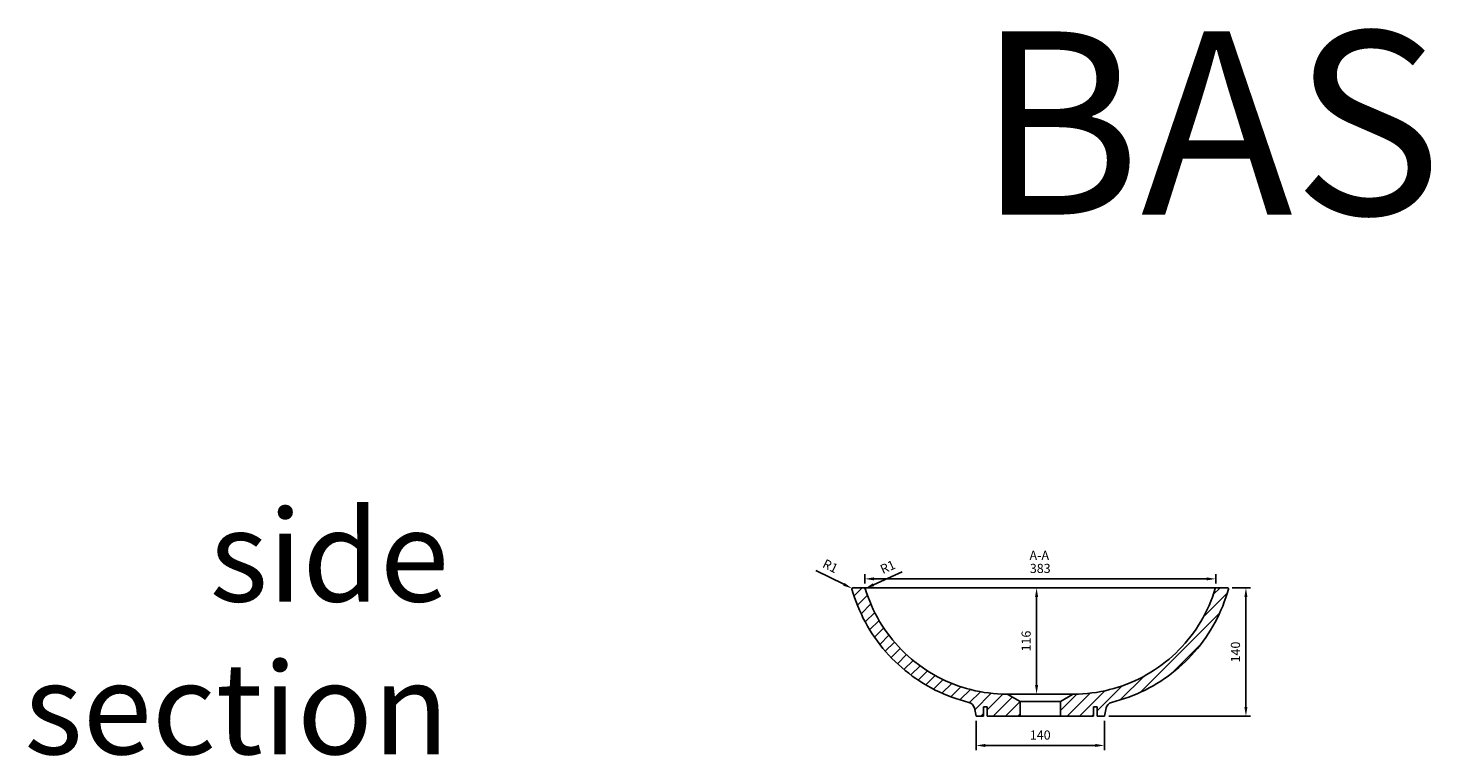
# Model space of a CAD drawing. Units: millimetres. Extents: x 36201 to 53521, y -45289 to -41834.
# Drawn here: x 50441 to 51977, y -44068 to -43273 of the extents above; entities that cross this region are included whole.
import ezdxf

# ---------------------------------------------------------------- set-up
doc = ezdxf.new("R2010")
doc.units = ezdxf.units.MM
doc.header["$LTSCALE"] = 2
doc.layers.add('dimensions', color=3, linetype='Continuous', lineweight=0)
doc.layers.add('equipment', color=1, linetype='Continuous')
doc.layers.add('equipment hatch', color=1, linetype='Continuous')
doc.layers.add('View Layouts', color=7, linetype='Continuous', true_color=0x303135, plot=False)
doc.styles.add('ARIAL', font='Arial.ttf')
doc.dimstyles.new('Basin Dimensions', dxfattribs={"dimtxt": 10, "dimasz": 10, "dimexe": 5, "dimexo": 5, "dimgap": 5, "dimtad": 1, "dimdec": 0, "dimtxsty": 'ARIAL', "dimcen": 10, "dimclrd": 256, "dimclre": 256, "dimclrt": 256, "dimadec": 0, "dimazin": 0, "dimtfac": 1, "dimtdec": 0, "dimtmove": 0, "dimatfit": 3, "dimfxl": 1, "dimtvp": 5, "dimtfillclr": 256, "dimarcsym": 0})

# ---------------------------------------------------------------- blocks, each defined once
blk = doc.blocks.new('Lacey basin - side section')
at = {"layer": 'equipment hatch', "transparency": 33554687}
h = blk.add_hatch(dxfattribs=at)
h.set_pattern_fill('ANSI31', color=256, scale=3, style=0)
h.set_pattern_definition([(45, (0, 0), (-6.735192090801865, 6.735192090801865), [])])
edge = h.paths.add_edge_path(flags=0)
edge.add_line((61.99999999999999, 0), (61.99999999999999, -10))
edge.add_line((61.99999999999999, -10), (70.00000000000001, -10))
edge.add_line((70.00000000000001, -10), (71.89948608542117, -1.063620569992224))
edge.add_arc((79.72466689129162, -2.726914096534403), 8, 103.75303960163222, 167.9999999999999, ccw=False)
edge.add_line((77.82276750957453, 5.043721575135205), (82.56884037979557, 6.275697051079538))
edge.add_line((82.56884037979557, 6.275697051079538), (87.27873459127679, 7.639466999428284))
edge.add_line((87.27873459127679, 7.639466999428284), (91.94879078130089, 9.133971728594632))
edge.add_line((91.94879078130089, 9.133971728594632), (96.5753814936221, 10.75805048628118))
edge.add_line((96.5753814936221, 10.75805048628118), (101.1549115511209, 12.51044117765181))
edge.add_line((101.1549115511209, 12.51044117765181), (105.6838240719095, 14.38978277962205))
edge.add_line((105.6838240719095, 14.38978277962205), (110.1585999112356, 16.39461494025127))
edge.add_line((110.1585999112356, 16.39461494025127), (114.5757628105861, 18.52338023270053))
edge.add_line((114.5757628105861, 18.52338023270053), (118.9318816273376, 20.77442505771161))
edge.add_line((118.9318816273376, 20.77442505771161), (123.2235738503254, 23.14600161616049))
edge.add_line((123.2235738503254, 23.14600161616049), (127.4475158355986, 25.6362741169383))
edge.add_line((127.4475158355986, 25.6362741169383), (131.600415629294, 28.24330261666058))
edge.add_line((131.600415629294, 28.24330261666058), (135.6790409770609, 30.96505800564151))
edge.add_line((135.6790409770609, 30.96505800564151), (139.6802230633564, 33.79942526106771))
edge.add_line((139.6802230633564, 33.79942526106771), (143.600856134682, 36.74420405131693))
edge.add_line((143.600856134682, 36.74420405131693), (147.4378973641679, 39.79710901424149))
edge.add_line((147.4378973641679, 39.79710901424149), (151.1883669575072, 42.95576970941647))
edge.add_line((151.1883669575072, 42.95576970941647), (154.8493485002391, 46.2177302443526))
edge.add_line((154.8493485002391, 46.2177302443526), (158.4179895463811, 49.58044857467388))
edge.add_line((158.4179895463811, 49.58044857467388), (161.8915252749193, 53.0413188449776))
edge.add_line((161.8915252749193, 53.0413188449776), (165.2672639744471, 56.597659748243))
edge.add_line((165.2672639744471, 56.597659748243), (168.5425749508185, 60.2467003846138))
edge.add_line((168.5425749508185, 60.2467003846138), (171.7149116025913, 63.98560320191969))
edge.add_line((171.7149116025913, 63.98560320191969), (174.7818107401063, 67.81146460607442))
edge.add_line((174.7818107401063, 67.81146460607442), (177.7408922228322, 71.72131531996811))
edge.add_line((177.7408922228322, 71.72131531996811), (180.5898589149768, 75.71212049085358))
edge.add_line((180.5898589149768, 75.71212049085358), (183.3264969593634, 79.78077954622711))
edge.add_line((183.3264969593634, 79.78077954622711), (185.9486763695743, 83.92412579820326))
edge.add_line((185.9486763695743, 83.92412579820326), (188.4543543993754, 88.13893007840852))
edge.add_line((188.4543543993754, 88.13893007840852), (190.8415914041372, 92.42192826110657))
edge.add_line((190.8415914041372, 92.42192826110657), (193.1085338319155, 96.76979460897265))
edge.add_line((193.1085338319155, 96.76979460897265), (195.2534207508925, 101.1791518080825))
edge.add_line((195.2534207508925, 101.1791518080825), (197.274585931766, 105.6465744195564))
edge.add_line((197.274585931766, 105.6465744195564), (199.1704588200668, 110.1685910796701))
edge.add_line((199.1704588200668, 110.1685910796701), (200.9395669512868, 114.7416895753058))
edge.add_line((200.9395669512868, 114.7416895753058), (202.5805355328915, 119.362316298807))
edge.add_line((202.5805355328915, 119.362316298807), (204.0920900470463, 124.0268821849675))
edge.add_line((204.0920900470463, 124.0268821849675), (205.4730559806729, 128.7317630924076))
edge.add_arc((204.5097030020587, 129.0000000000007), 1, 344.440620520704, 450)
edge.add_line((204.5097030020587, 130.0000000000007), (192.017434943209, 130.0000000000008))
edge.add_arc((192.017434943209, 129.0000000000007), 1, 90, 163.2620958331926)
edge.add_line((191.0598027620196, 129.2879941067989), (189.5744711661475, 124.6075432517089))
edge.add_line((189.5744711661475, 124.6075432517089), (187.9478966324922, 119.9742842092883))
edge.add_line((187.9478966324922, 119.9742842092883), (186.1815755877894, 115.3924792877075))
edge.add_line((186.1815755877894, 115.3924792877075), (184.2771320175896, 110.8663411312313))
edge.add_line((184.2771320175896, 110.8663411312313), (182.2363174907594, 106.4000326813335))
edge.add_line((182.2363174907594, 106.4000326813335), (180.0610095469846, 101.9976628398982))
edge.add_line((180.0610095469846, 101.9976628398982), (177.75320788934, 97.66327846993782))
edge.add_line((177.75320788934, 97.66327846993782), (175.31503593536, 93.40086776821366))
edge.add_line((175.31503593536, 93.40086776821366), (172.7487354922161, 89.21434995356127))
edge.add_line((172.7487354922161, 89.21434995356127), (170.0566665501141, 85.1075748463376))
edge.add_line((170.0566665501141, 85.1075748463376), (167.2413028382473, 81.08431660893591))
edge.add_line((167.2413028382473, 81.08431660893591), (164.3052178071652, 77.14825556587235))
edge.add_line((164.3052178071652, 77.14825556587235), (161.2511228758817, 73.3030294963331))
edge.add_line((161.2511228758817, 73.3030294963331), (158.0818358164579, 69.5521863474419))
edge.add_line((158.0818358164579, 69.5521863474419), (154.8002740710582, 65.89917789195988))
edge.add_line((154.8002740710582, 65.89917789195988), (151.4094536794386, 62.3473606103906))
edge.add_line((151.4094536794386, 62.3473606103906), (147.9124886481322, 58.89999614496134))
edge.add_line((147.9124886481322, 58.89999614496134), (144.3125907613312, 55.56025132548039))
edge.add_line((144.3125907613312, 55.56025132548039), (140.6130698334648, 52.33119776707055))
edge.add_line((140.6130698334648, 52.33119776707055), (136.8173344034747, 49.2158110397787))
edge.add_line((136.8173344034747, 49.2158110397787), (132.928892870786, 46.21696941006157))
edge.add_line((132.928892870786, 46.21696941006157), (128.9513048895304, 43.33741692319555))
edge.add_line((128.9513048895304, 43.33741692319555), (124.8882105437359, 40.57978999915201))
edge.add_line((124.8882105437359, 40.57978999915201), (120.7433641190062, 37.94663787780035))
edge.add_line((120.7433641190062, 37.94663787780035), (116.5205849272621, 35.44038646335792))
edge.add_line((116.5205849272621, 35.44038646335792), (112.2237564216105, 33.06333977036199))
edge.add_line((112.2237564216105, 33.06333977036199), (107.856825596665, 30.8176808247526))
edge.add_line((107.856825596665, 30.8176808247526), (103.4238026743159, 28.70547202006607))
edge.add_line((103.4238026743159, 28.70547202006607), (98.92876107495012, 26.72865492873952))
edge.add_line((98.92876107495012, 26.72865492873952), (94.3758376741221, 24.88904956852601))
edge.add_line((94.3758376741221, 24.88904956852601), (89.76923334467384, 23.18835312402059))
edge.add_line((89.76923334467384, 23.18835312402059), (85.1132049809778, 21.62813533430691))
edge.add_line((85.1132049809778, 21.62813533430691), (80.41201119277248, 20.20982156928961))
edge.add_line((80.41201119277248, 20.20982156928961), (75.66997233180228, 18.93471497849559))
edge.add_line((75.66997233180228, 18.93471497849559), (70.89144908548968, 17.8039881981654))
edge.add_line((70.89144908548968, 17.8039881981654), (66.08083521488616, 16.81868086260963))
edge.add_line((66.08083521488616, 16.81868086260963), (61.24255709281834, 15.97969952521407))
edge.add_line((61.24255709281834, 15.97969952521407), (56.38106230613965, 15.28781547310186))
edge.add_line((56.38106230613965, 15.28781547310186), (51.50082332959288, 14.7436652591836))
edge.add_line((51.50082332959288, 14.7436652591836), (46.6063287756085, 14.34774931693993))
edge.add_line((46.6063287756085, 14.34774931693993), (41.70207877835156, 14.10043164261151))
edge.add_line((41.70207877835156, 14.10043164261151), (36.79258496337125, 14.00193982972021))
edge.add_arc((36.80726971173526, 11.00197577024123), 3, 90.28045915480679, 119.9999999999999)
edge.add_line((35.30726971173527, 13.60005198159455), (22, 5.917096231345285))
edge.add_line((22, 5.917096231345285), (22, -10))
edge.add_line((22, -10), (58.00000000000001, -10))
edge.add_line((58.00000000000001, -10), (58.00000000000001, 0))
edge.add_line((58.00000000000001, 0), (61.99999999999999, 0))
edge = h.paths.add_edge_path(flags=0)
edge.add_line((-22, 5.917096231345285), (-35.30726971173527, 13.60005198159456))
edge.add_arc((-36.80726971173526, 11.00197577024123), 3, 60.00000000000016, 89.71954084519321)
edge.add_line((-36.79258496337127, 14.00193982972019), (-41.70207877837714, 14.10043164261245))
edge.add_line((-41.70207877837714, 14.10043164261245), (-46.60632877565179, 14.34774931694273))
edge.add_line((-46.60632877565179, 14.34774931694273), (-51.50082332966248, 14.74366525919036))
edge.add_line((-51.50082332966248, 14.74366525919036), (-56.38106230622972, 15.28781547311317))
edge.add_line((-56.38106230622972, 15.28781547311317), (-61.24255709293236, 15.9796995252322))
edge.add_line((-61.24255709293236, 15.9796995252322), (-66.0808352150056, 16.81868086263222))
edge.add_line((-66.0808352150056, 16.81868086263222), (-70.89144908561092, 17.80398819819215))
edge.add_line((-70.89144908561092, 17.80398819819215), (-75.66997233192521, 18.93471497852665))
edge.add_line((-75.66997233192521, 18.93471497852665), (-80.41201119289686, 20.20982156932508))
edge.add_line((-80.41201119289686, 20.20982156932508), (-85.11320498110344, 21.62813533434689))
edge.add_line((-85.11320498110344, 21.62813533434689), (-89.76923334479952, 23.1883531240648))
edge.add_line((-89.76923334479952, 23.1883531240648), (-94.37583767424314, 24.88904956857278))
edge.add_line((-94.37583767424314, 24.88904956857278), (-98.92876107506632, 26.72865492878865))
edge.add_line((-98.92876107506632, 26.72865492878865), (-103.4238026744286, 28.70547202011782))
edge.add_line((-103.4238026744286, 28.70547202011782), (-107.8568255967748, 30.81768082480695))
edge.add_line((-107.8568255967748, 30.81768082480695), (-112.2237564217169, 33.06333977041855))
edge.add_line((-112.2237564217169, 33.06333977041855), (-116.5205849273643, 35.44038646341625))
edge.add_line((-116.5205849273643, 35.44038646341625), (-120.7433641191037, 37.9466378778603))
edge.add_line((-120.7433641191037, 37.9466378778603), (-124.8882105438293, 40.57978999921377))
edge.add_line((-124.8882105438293, 40.57978999921377), (-128.9513048896208, 43.33741692325927))
edge.add_line((-128.9513048896208, 43.33741692325927), (-132.9288928708722, 46.216969410126))
edge.add_line((-132.9288928708722, 46.216969410126), (-136.8173344035553, 49.21581103984295))
edge.add_line((-136.8173344035553, 49.21581103984295), (-140.6130698335406, 52.33119776713474))
edge.add_line((-140.6130698335406, 52.33119776713474), (-144.3125907614018, 55.5602513255439))
edge.add_line((-144.3125907614018, 55.5602513255439), (-147.9124886481975, 58.89999614502368))
edge.add_line((-147.9124886481975, 58.89999614502368), (-151.4094536794988, 62.34736061045172))
edge.add_line((-151.4094536794988, 62.34736061045172), (-154.8002740711137, 65.89917789201988))
edge.add_line((-154.8002740711137, 65.89917789201988), (-158.0818358165091, 69.55218634750072))
edge.add_line((-158.0818358165091, 69.55218634750072), (-161.2511228759286, 73.30302949639022))
edge.add_line((-161.2511228759286, 73.30302949639022), (-164.3052178072075, 77.148255565927))
edge.add_line((-164.3052178072075, 77.148255565927), (-167.241302838285, 81.0843166089879))
edge.add_line((-167.241302838285, 81.0843166089879), (-170.0566665501486, 85.10757484638847))
edge.add_line((-170.0566665501486, 85.10757484638847), (-172.7487354922477, 89.21434995361096))
edge.add_line((-172.7487354922477, 89.21434995361096), (-175.3150359353886, 93.40086776826206))
edge.add_line((-175.3150359353886, 93.40086776826206), (-177.7532078893661, 97.663278469985))
edge.add_line((-177.7532078893661, 97.663278469985), (-180.0610095470082, 101.9976628399441))
edge.add_line((-180.0610095470082, 101.9976628399441), (-182.2363174907799, 106.4000326813767))
edge.add_line((-182.2363174907799, 106.4000326813767), (-184.2771320176046, 110.8663411312656))
edge.add_line((-184.2771320176046, 110.8663411312656), (-186.1815755878002, 115.3924792877341))
edge.add_line((-186.1815755878002, 115.3924792877341), (-187.9478966324986, 119.974284209306))
edge.add_line((-187.9478966324986, 119.974284209306), (-189.5744711661507, 124.6075432517178))
edge.add_line((-189.5744711661507, 124.6075432517178), (-191.0598027620196, 129.2879941067989))
edge.add_arc((-192.017434943209, 129.0000000000007), 1, 16.7379041668074, 90)
edge.add_line((-192.017434943209, 130.0000000000007), (-204.5097030020587, 130.0000000000008))
edge.add_arc((-204.5097030020587, 129.0000000000007), 1, 90, 195.559379479296)
edge.add_line((-205.4730559806729, 128.7317630924075), (-204.0920900470536, 124.0268821849919))
edge.add_line((-204.0920900470536, 124.0268821849919), (-202.5805355329069, 119.3623162988515))
edge.add_line((-202.5805355329069, 119.3623162988515), (-200.9395669513124, 114.7416895753755))
edge.add_line((-200.9395669513124, 114.7416895753755), (-199.1704588201029, 110.1685910797586))
edge.add_line((-199.1704588201029, 110.1685910797586), (-197.2745859318124, 105.6465744196629))
edge.add_line((-197.2745859318124, 105.6465744196629), (-195.2534207509437, 101.1791518081916))
edge.add_line((-195.2534207509437, 101.1791518081916), (-193.1085338319716, 96.7697946090842))
edge.add_line((-193.1085338319716, 96.7697946090842), (-190.8415914041986, 92.42192826122039))
edge.add_line((-190.8415914041986, 92.42192826122039), (-188.4543543994421, 88.13893007852441))
edge.add_line((-188.4543543994421, 88.13893007852441), (-185.9486763696461, 83.92412579832045))
edge.add_line((-185.9486763696461, 83.92412579832045), (-183.3264969594393, 79.78077954634368))
edge.add_line((-183.3264969594393, 79.78077954634368), (-180.5898589150569, 75.71212049096943))
edge.add_line((-180.5898589150569, 75.71212049096943), (-177.7408922229171, 71.72131532008356))
edge.add_line((-177.7408922229171, 71.72131532008356), (-174.781810740196, 67.81146460618942))
edge.add_line((-174.781810740196, 67.81146460618942), (-171.7149116026854, 63.98560320203376))
edge.add_line((-171.7149116026854, 63.98560320203376), (-168.5425749509168, 60.24670038472659))
edge.add_line((-168.5425749509168, 60.24670038472659), (-165.26726397455, 56.59765974835452))
edge.add_line((-165.26726397455, 56.59765974835452), (-161.8915252750271, 53.04131884508807))
edge.add_line((-161.8915252750271, 53.04131884508807), (-158.4179895464933, 49.58044857478259))
edge.add_line((-158.4179895464933, 49.58044857478259), (-154.8493485003547, 46.21773024445868))
edge.add_line((-154.8493485003547, 46.21773024445868), (-151.1883669576262, 42.95576970951994))
edge.add_line((-151.1883669576262, 42.95576970951994), (-147.4378973642904, 39.79710901434196))
edge.add_line((-147.4378973642904, 39.79710901434196), (-143.6008561348079, 36.7442040514142))
edge.add_line((-143.6008561348079, 36.7442040514142), (-139.6802230634856, 33.79942526116179))
edge.add_line((-139.6802230634856, 33.79942526116179), (-135.6790409771932, 30.96505800573247))
edge.add_line((-135.6790409771932, 30.96505800573247), (-131.6004156294294, 28.24330261674835))
edge.add_line((-131.6004156294294, 28.24330261674835), (-127.4475158357368, 25.63627411702259))
edge.add_line((-127.4475158357368, 25.63627411702259), (-123.2235738504665, 23.14600161624108))
edge.add_line((-123.2235738504665, 23.14600161624108), (-118.9318816274821, 20.77442505778883))
edge.add_line((-118.9318816274821, 20.77442505778883), (-114.5757628107337, 18.52338023277428))
edge.add_line((-114.5757628107337, 18.52338023277428), (-110.1585999113864, 16.39461494032141))
edge.add_line((-110.1585999113864, 16.39461494032141), (-105.6838240720636, 14.3897827796885))
edge.add_line((-105.6838240720636, 14.3897827796885), (-101.1549115512779, 12.51044117771444))
edge.add_line((-101.1549115512779, 12.51044117771444), (-96.57538149375455, 10.75805048633014))
edge.add_line((-96.57538149375455, 10.75805048633014), (-91.94879078140374, 9.133971728628897))
edge.add_line((-91.94879078140374, 9.133971728628897), (-87.2787345913439, 7.63946699944888))
edge.add_line((-87.2787345913439, 7.63946699944888), (-82.56884037983124, 6.275697051089224))
edge.add_line((-82.56884037983124, 6.275697051089224), (-77.82276750957453, 5.043721575135208))
edge.add_arc((-79.72466689129162, -2.726914096534403), 8, 12.000000000000114, 76.24696039836778, ccw=False)
edge.add_line((-71.89948608542117, -1.063620569992321), (-70.00000000000003, -9.999999999999886))
edge.add_line((-70.00000000000003, -9.999999999999886), (-61.99999999999999, -10))
edge.add_line((-61.99999999999999, -10), (-61.99999999999999, 0))
edge.add_line((-61.99999999999999, 0), (-58.00000000000001, 0))
edge.add_line((-58.00000000000001, 0), (-58.00000000000001, -10))
edge.add_line((-58.00000000000001, -10), (-22, -10))
edge.add_line((-22, -10), (-22, 5.917096231345285))
at = {"layer": 'equipment'}
for p, q in [((-204.5097030020587, 130.0000000000008), (-192.017434943209, 130.0000000000008)), ((-192.017434943209, 130.0000000000008), (192.017434943209, 130.0000000000008)), ((192.017434943209, 130.0000000000008), (204.5097030020587, 130.0000000000008)), ((-61.99999999999999, 0), (-61.99999999999999, -10)), ((-58.00000000000001, 0), (-61.99999999999999, 0)), ((-58.00000000000001, 0), (-58.00000000000001, -10)), ((-36.79258496336965, 14.00193982972018), (36.79258496336966, 14.00193982972018)), ((-22, 5.917096231345285), (-35.30726971173527, 13.60005198159456)), ((-22, 5.917096231345283), (-22, -10)), ((-22, 5.917096231345285), (22, 5.917096231345285)), ((22, 5.917096231345285), (35.30726971173527, 13.60005198159456)), ((22, 5.917096231345283), (22, -10)), ((58.00000000000001, 0), (58.00000000000001, -10)), ((61.99999999999999, 0), (58.00000000000001, 0)), ((61.99999999999999, 0), (61.99999999999999, -10)), ((-70.00000000000003, -9.999999999999886), (-71.89948608542117, -1.063620569992224)), ((-61.99999999999999, -10), (-70.00000000000001, -10)), ((-22, -10), (-58.00000000000001, -10)), ((-22, -9.999999999999998), (22, -9.999999999999998)), ((58.00000000000001, -10), (22, -10)), ((70.00000000000001, -10), (61.99999999999999, -10)), ((70.00000000000003, -9.999999999999886), (71.89948608542117, -1.063620569992224))]:
    blk.add_line(p, q, dxfattribs=at)
for points in [[(-205.4730559806729, 128.7317630924076), (-204.0920900470536, 124.0268821849919), (-202.5805355329069, 119.3623162988515), (-200.9395669513124, 114.7416895753755), (-199.1704588201029, 110.1685910797586), (-197.2745859318124, 105.6465744196629), (-195.2534207509437, 101.1791518081916), (-193.1085338319716, 96.7697946090842), (-190.8415914041986, 92.42192826122039), (-188.4543543994421, 88.13893007852441), (-185.9486763696461, 83.92412579832045), (-183.3264969594393, 79.78077954634368), (-180.5898589150569, 75.71212049096943), (-177.7408922229171, 71.72131532008356), (-174.781810740196, 67.81146460618942), (-171.7149116026854, 63.98560320203376), (-168.5425749509168, 60.24670038472659), (-165.26726397455, 56.59765974835452), (-161.8915252750271, 53.04131884508807), (-158.4179895464933, 49.58044857478259), (-154.8493485003547, 46.21773024445868), (-151.1883669576262, 42.95576970951994), (-147.4378973642904, 39.79710901434196), (-143.6008561348079, 36.7442040514142), (-139.6802230634856, 33.79942526116179), (-135.6790409771932, 30.96505800573247), (-131.6004156294294, 28.24330261674835), (-127.4475158357368, 25.63627411702259), (-123.2235738504665, 23.14600161624108), (-118.9318816274821, 20.77442505778883), (-114.5757628107337, 18.52338023277428), (-110.1585999113864, 16.39461494032141), (-105.6838240720636, 14.3897827796885), (-101.1549115512779, 12.51044117771444), (-96.57538149375455, 10.75805048633014), (-91.94879078140374, 9.133971728628897), (-87.2787345913439, 7.63946699944888), (-82.56884037983124, 6.275697051089224), (-77.82276750957453, 5.043721575135208)], [(-191.0598027620196, 129.2879941067989), (-189.5744711661507, 124.6075432517178), (-187.9478966324986, 119.974284209306), (-186.1815755878002, 115.3924792877341), (-184.2771320176046, 110.8663411312656), (-182.2363174907799, 106.4000326813767), (-180.0610095470082, 101.9976628399441), (-177.7532078893661, 97.663278469985), (-175.3150359353886, 93.40086776826206), (-172.7487354922477, 89.21434995361096), (-170.0566665501486, 85.10757484638847), (-167.241302838285, 81.0843166089879), (-164.3052178072075, 77.148255565927), (-161.2511228759286, 73.30302949639022), (-158.0818358165091, 69.55218634750072), (-154.8002740711137, 65.89917789201988), (-151.4094536794988, 62.34736061045172), (-147.9124886481975, 58.89999614502368), (-144.3125907614018, 55.5602513255439), (-140.6130698335406, 52.33119776713474), (-136.8173344035553, 49.21581103984295), (-132.9288928708722, 46.216969410126), (-128.9513048896208, 43.33741692325927), (-124.8882105438293, 40.57978999921377), (-120.7433641191037, 37.9466378778603), (-116.5205849273643, 35.44038646341625), (-112.2237564217169, 33.06333977041855), (-107.8568255967748, 30.81768082480695), (-103.4238026744286, 28.70547202011782), (-98.92876107506632, 26.72865492878865), (-94.37583767424314, 24.88904956857278), (-89.76923334479952, 23.1883531240648), (-85.11320498110344, 21.62813533434689), (-80.41201119289686, 20.20982156932508), (-75.66997233192521, 18.93471497852665), (-70.89144908561092, 17.80398819819215), (-66.0808352150056, 16.81868086263222), (-61.24255709293236, 15.9796995252322), (-56.38106230622972, 15.28781547311317), (-51.50082332966248, 14.74366525919036), (-46.60632877565179, 14.34774931694273), (-41.70207877837714, 14.10043164261245), (-36.79258496337127, 14.00193982972021)], [(191.0598027620196, 129.2879941067989), (189.5744711661475, 124.6075432517089), (187.9478966324922, 119.9742842092883), (186.1815755877894, 115.3924792877075), (184.2771320175896, 110.8663411312313), (182.2363174907594, 106.4000326813335), (180.0610095469846, 101.9976628398982), (177.75320788934, 97.66327846993782), (175.31503593536, 93.40086776821366), (172.7487354922161, 89.21434995356127), (170.0566665501141, 85.1075748463376), (167.2413028382473, 81.08431660893591), (164.3052178071652, 77.14825556587235), (161.2511228758817, 73.3030294963331), (158.0818358164579, 69.5521863474419), (154.8002740710582, 65.89917789195988), (151.4094536794386, 62.3473606103906), (147.9124886481322, 58.89999614496134), (144.3125907613312, 55.56025132548039), (140.6130698334648, 52.33119776707055), (136.8173344034747, 49.2158110397787), (132.928892870786, 46.21696941006157), (128.9513048895304, 43.33741692319555), (124.8882105437359, 40.57978999915201), (120.7433641190062, 37.94663787780035), (116.5205849272621, 35.44038646335792), (112.2237564216105, 33.06333977036199), (107.856825596665, 30.8176808247526), (103.4238026743159, 28.70547202006607), (98.92876107495012, 26.72865492873952), (94.3758376741221, 24.88904956852601), (89.76923334467384, 23.18835312402059), (85.1132049809778, 21.62813533430691), (80.41201119277248, 20.20982156928961), (75.66997233180228, 18.93471497849559), (70.89144908548968, 17.8039881981654), (66.08083521488616, 16.81868086260963), (61.24255709281834, 15.97969952521407), (56.38106230613965, 15.28781547310186), (51.50082332959288, 14.7436652591836), (46.6063287756085, 14.34774931693993), (41.70207877835156, 14.10043164261151), (36.79258496337125, 14.00193982972021)], [(205.4730559806729, 128.7317630924076), (204.0920900470463, 124.0268821849675), (202.5805355328915, 119.362316298807), (200.9395669512868, 114.7416895753058), (199.1704588200668, 110.1685910796701), (197.274585931766, 105.6465744195564), (195.2534207508925, 101.1791518080825), (193.1085338319155, 96.76979460897265), (190.8415914041372, 92.42192826110657), (188.4543543993754, 88.13893007840852), (185.9486763695743, 83.92412579820326), (183.3264969593634, 79.78077954622711), (180.5898589149768, 75.71212049085358), (177.7408922228322, 71.72131531996811), (174.7818107401063, 67.81146460607442), (171.7149116025913, 63.98560320191969), (168.5425749508185, 60.2467003846138), (165.2672639744471, 56.597659748243), (161.8915252749193, 53.0413188449776), (158.4179895463811, 49.58044857467388), (154.8493485002391, 46.2177302443526), (151.1883669575072, 42.95576970941647), (147.4378973641679, 39.79710901424149), (143.600856134682, 36.74420405131693), (139.6802230633564, 33.79942526106771), (135.6790409770609, 30.96505800564151), (131.600415629294, 28.24330261666058), (127.4475158355986, 25.6362741169383), (123.2235738503254, 23.14600161616049), (118.9318816273376, 20.77442505771161), (114.5757628105861, 18.52338023270053), (110.1585999112356, 16.39461494025127), (105.6838240719095, 14.38978277962205), (101.1549115511209, 12.51044117765181), (96.5753814936221, 10.75805048628118), (91.94879078130089, 9.133971728594632), (87.27873459127679, 7.639466999428284), (82.56884037979557, 6.275697051079538), (77.82276750957453, 5.043721575135208)]]:
    blk.add_lwpolyline(points, dxfattribs=at)
for centre, radius, start, end in [((-204.5097030020587, 129.0000000000007), 1, 90, 195.559379479296), ((-192.017434943209, 129.0000000000007), 1, 16.7379041668074, 90), ((192.017434943209, 129.0000000000007), 1, 90, 163.2620958331926), ((204.5097030020587, 129.0000000000007), 1, 344.440620520704, 90), ((-79.72466689129162, -2.726914096534403), 8, 12.00000000000005, 76.24696039836775), ((-36.80726971173526, 11.00197577024123), 3, 60.00000000000016, 89.71954084519321), ((36.80726971173526, 11.00197577024123), 3, 90.28045915480679, 119.9999999999999), ((79.72466689129162, -2.726914096534403), 8, 103.7530396016323, 167.9999999999999)]:
    blk.add_arc(centre, radius, start, end, dxfattribs=at)
blk = doc.blocks.new('*D267')
at = {"layer": 'Defpoints', "color": 0}
for p in [(51340.10482545679, -43885.04458124038), (51341.00000000036, -43885.49029699794)]:
    blk.add_point(p, dxfattribs=at)
at = {"layer": 'dimensions', "lineweight": -2}
for p, q in [((51331.15308002108, -43880.58742366471), (51300.6035695062, -43865.37653734063)), ((51341.00000000036, -43885.49029699794), (51340.10482545679, -43885.04458124038))]:
    blk.add_line(p, q, dxfattribs=at)
at = {"layer": 'dimensions'}
blk.add_solid([(51330.41022042514, -43882.07938123732), (51331.89593961702, -43879.09546609209), (51340.10482545679, -43885.04458124038)], dxfattribs=at)
at = {"layer": 'dimensions', "insert": (51315.86873068062, -43861.78333756404), "char_height": 10, "attachment_point": 5, "rotation": 333.5308581755303, "style": 'ARIAL'}
blk.add_mtext('R1', dxfattribs=at)
blk = doc.blocks.new('*D268')
at = {"layer": 'Defpoints', "color": 0}
for p in [(51353.49226805921, -43885.49029699794), (51354.40461452392, -43885.0808779848)]:
    blk.add_point(p, dxfattribs=at)
at = {"layer": 'dimensions', "lineweight": -2}
for p, q in [((51363.52807917106, -43880.98668785336), (51394.66361370696, -43867.01449602007)), ((51353.49226805921, -43885.49029699794), (51354.40461452392, -43885.0808779848))]:
    blk.add_line(p, q, dxfattribs=at)
at = {"layer": 'dimensions'}
blk.add_solid([(51362.84571414915, -43879.46611041217), (51364.21044419297, -43882.50726529455), (51354.40461452392, -43885.0808779848)], dxfattribs=at)
at = {"layer": 'dimensions', "insert": (51379.55501034301, -43862.8113621052), "char_height": 10, "attachment_point": 5, "rotation": 24.168343341208665, "style": 'ARIAL'}
blk.add_mtext('R1', dxfattribs=at)
blk = doc.blocks.new('*D269')
at = {"layer": 'Defpoints', "color": 0}
for p in [(51475.50970300241, -44024.49029699794), (51615.50970300241, -44024.49029699794), (51615.50970300241, -44056.49029699794)]:
    blk.add_point(p, dxfattribs=at)
at = {"layer": 'dimensions', "lineweight": -2}
for p, q in [((51475.50970300241, -44029.49029699794), (51475.50970300241, -44061.49029699794)), ((51615.50970300241, -44029.49029699794), (51615.50970300241, -44061.49029699794)), ((51485.50970300241, -44056.49029699794), (51605.50970300241, -44056.49029699794))]:
    blk.add_line(p, q, dxfattribs=at)
at = {"layer": 'dimensions'}
for points in [[(51485.50970300241, -44054.82363033128), (51485.50970300241, -44058.15696366461), (51475.50970300241, -44056.49029699794)], [(51605.50970300241, -44058.15696366461), (51605.50970300241, -44054.82363033128), (51615.50970300241, -44056.49029699794)]]:
    blk.add_solid(points, dxfattribs=at)
at = {"layer": 'dimensions', "insert": (51545.50970300241, -44046.38456712073), "char_height": 10, "attachment_point": 5, "style": 'ARIAL'}
blk.add_mtext('140', dxfattribs=at)
blk = doc.blocks.new('*D270')
at = {"layer": 'Defpoints', "color": 0}
for p in [(51545.50970300241, -43884.49029699794), (51541.50970300241, -44000.49029699794), (51545.50970300241, -44000.49029699794)]:
    blk.add_point(p, dxfattribs=at)
at = {"layer": 'dimensions', "lineweight": -2}
for p, q in [((51540.50970300241, -43884.49029699794), (51536.50970300241, -43884.49029699794)), ((51541.50970300241, -43894.49029699794), (51541.50970300241, -43990.49029699794)), ((51540.50970300241, -44000.49029699794), (51536.50970300241, -44000.49029699794))]:
    blk.add_line(p, q, dxfattribs=at)
at = {"layer": 'dimensions'}
for points in [[(51543.17636966908, -43894.49029699794), (51539.84303633575, -43894.49029699794), (51541.50970300241, -43884.49029699794)], [(51539.84303633575, -43990.49029699794), (51543.17636966908, -43990.49029699794), (51541.50970300241, -44000.49029699794)]]:
    blk.add_solid(points, dxfattribs=at)
at = {"layer": 'dimensions', "insert": (51531.4039731252, -43942.49029699794), "char_height": 10, "attachment_point": 5, "rotation": 90, "style": 'ARIAL'}
blk.add_mtext('116', dxfattribs=at)
blk = doc.blocks.new('*D271')
at = {"layer": 'Defpoints', "color": 0}
for p in [(51750.01940600447, -43884.49029699794), (51615.50970300241, -44024.49029699794), (51770.01940600447, -44024.49029699794)]:
    blk.add_point(p, dxfattribs=at)
at = {"layer": 'dimensions', "lineweight": -2}
for p, q in [((51755.01940600447, -43884.49029699794), (51775.01940600447, -43884.49029699794)), ((51770.01940600447, -43894.49029699794), (51770.01940600447, -44014.49029699794)), ((51620.50970300241, -44024.49029699794), (51775.01940600447, -44024.49029699794))]:
    blk.add_line(p, q, dxfattribs=at)
at = {"layer": 'dimensions'}
for points in [[(51771.68607267113, -43894.49029699794), (51768.3527393378, -43894.49029699794), (51770.01940600447, -43884.49029699794)], [(51768.3527393378, -44014.49029699794), (51771.68607267113, -44014.49029699794), (51770.01940600447, -44024.49029699794)]]:
    blk.add_solid(points, dxfattribs=at)
at = {"layer": 'dimensions', "insert": (51759.91367612725, -43954.49029699794), "char_height": 10, "attachment_point": 5, "rotation": 90, "style": 'ARIAL'}
blk.add_mtext('140', dxfattribs=at)
blk = doc.blocks.new('*D272')
at = {"layer": 'Defpoints', "color": 0}
for p in [(51737.00970300241, -43874.63457444972), (51354.00970300241, -43884.63457444972), (51737.00970300241, -43884.63457444972)]:
    blk.add_point(p, dxfattribs=at)
at = {"layer": 'dimensions', "lineweight": -2}
for p, q in [((51354.00970300241, -43879.63457444972), (51354.00970300241, -43869.63457444972)), ((51364.00970300241, -43874.63457444972), (51727.00970300241, -43874.63457444972)), ((51737.00970300241, -43879.63457444972), (51737.00970300241, -43869.63457444972))]:
    blk.add_line(p, q, dxfattribs=at)
at = {"layer": 'dimensions'}
for points in [[(51364.00970300241, -43872.96790778305), (51364.00970300241, -43876.30124111638), (51354.00970300241, -43874.63457444972)], [(51727.00970300241, -43876.30124111638), (51727.00970300241, -43872.96790778305), (51737.00970300241, -43874.63457444972)]]:
    blk.add_solid(points, dxfattribs=at)
at = {"layer": 'dimensions', "insert": (51545.50970300241, -43864.5254339313), "char_height": 10, "attachment_point": 5, "style": 'ARIAL'}
blk.add_mtext('383', dxfattribs=at)

msp = doc.modelspace()

# ---------------------------------------------------------------- block references
at = {"layer": 'equipment'}
msp.add_blockref('Lacey basin - side section', (51545.50970300241, -44014.49029699794), dxfattribs=at)

# ---------------------------------------------------------------- texts
at = {"layer": 'dimensions', "style": 'ARIAL'}
msp.add_text('A-A', height=10, dxfattribs=at).set_placement((51533.82530265098, -43853.94580934972))
at = {"layer": 'View Layouts', "width": 529.752923462898, "attachment_point": 6, "style": 'ARIAL'}
for s, insert, char_height in [('BASINS', (52423.71834367296, -43402.88668934775), 200), ('side section', (50900.26980476836, -43945.68753438276), 100)]:
    msp.add_mtext(s, dxfattribs=dict(at, insert=insert, char_height=char_height))

# ---------------------------------------------------------------- dimensions: what is measured, and where the dimension line sits
at = {"layer": 'dimensions'}
for center, mpoint, picture, middle in [((51341.00000000036, -43885.49029699794), (51340.10482545679, -43885.04458124038), '*D267', (51311.40245204579, -43870.75340171483)), ((51353.49226805921, -43885.49029699794), (51354.40461452392, -43885.0808779848), '*D268', (51383.65757876258, -43871.95349687099))]:
    dim = msp.add_radius_dim(center=center, mpoint=mpoint, dimstyle='Basin Dimensions', dxfattribs=at)
    dim.commit()
    dim.dimension.update_dxf_attribs({"geometry": picture, "text_midpoint": middle, "dimtype": 164})
for base, p1, p2, picture, middle in [((51737.00970300241, -43874.63457444972), (51354.00970300241, -43884.63457444972), (51737.00970300241, -43884.63457444972), '*D272', (51545.50970300241, -43864.5254339313)), ((51615.50970300241, -44056.49029699794), (51475.50970300241, -44024.49029699794), (51615.50970300241, -44024.49029699794), '*D269', (51545.50970300241, -44046.38456712073))]:
    dim = msp.add_linear_dim(base=base, p1=p1, p2=p2, dimstyle='Basin Dimensions', dxfattribs=at)
    dim.commit()
    dim.dimension.update_dxf_attribs({"geometry": picture, "text_midpoint": middle})
for base, p1, p2, picture, middle in [((51541.50970300241, -44000.49029699794), (51545.50970300241, -43884.49029699794), (51545.50970300241, -44000.49029699794), '*D270', (51531.4039731252, -43942.49029699794)), ((51770.01940600447, -44024.49029699794), (51750.01940600447, -43884.49029699794), (51615.50970300241, -44024.49029699794), '*D271', (51759.91367612725, -43954.49029699794))]:
    dim = msp.add_linear_dim(base=base, p1=p1, p2=p2, angle=90, dimstyle='Basin Dimensions', dxfattribs=at)
    dim.commit()
    dim.dimension.update_dxf_attribs({"geometry": picture, "text_midpoint": middle})

doc.saveas('drawing.dxf')
